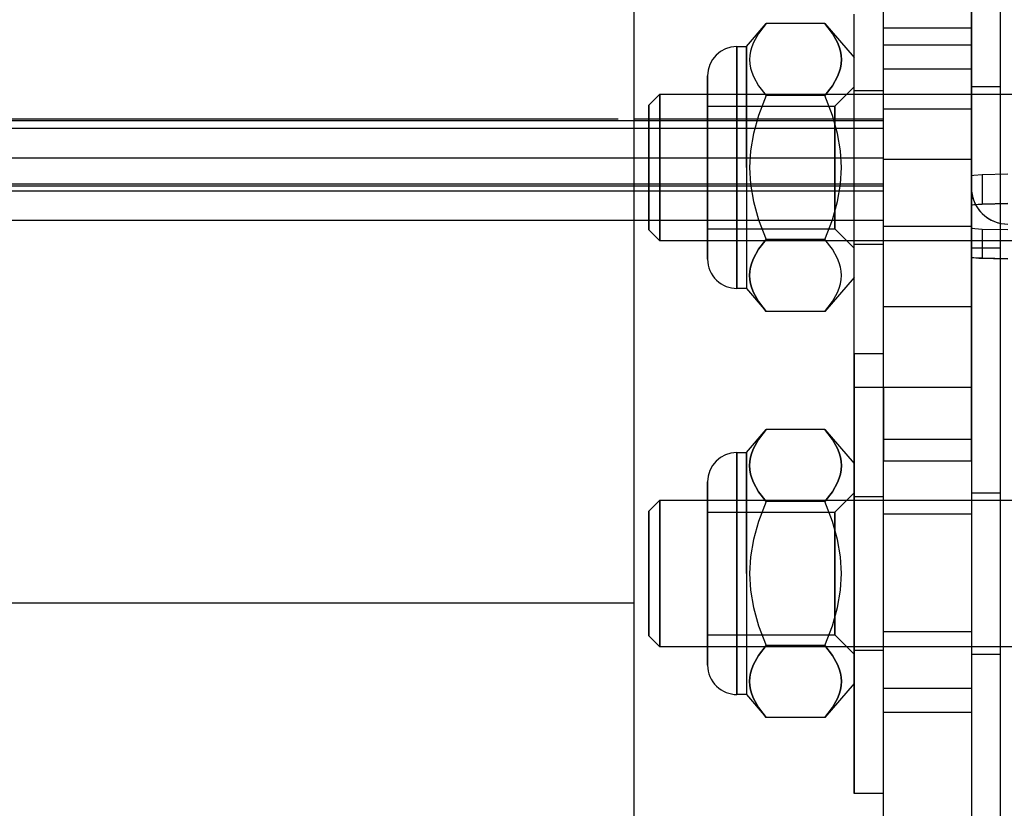
# Model space of a CAD drawing. Units: millimetres. Extents: x 7698 to 14334, y 16216 to 24078.
# Drawn here: x 10542 to 10609, y 19826 to 19879 of the extents above; entities that cross this region are included whole.
import ezdxf

# ---------------------------------------------------------------- set-up
doc = ezdxf.new("R2010")
doc.units = ezdxf.units.MM
doc.header["$LTSCALE"] = 3
doc.layers.add('Default', color=7, linetype='Continuous')
doc.layers.add('Hidden_lines', color=7, linetype='Continuous')

msp = doc.modelspace()

# ---------------------------------------------------------------- linework, layer by layer
at = {"layer": 'Default'}
for p, q in [((10600.9, 19854.245), (10600.9, 19935.941)), ((10606.9, 19854.245), (10606.9, 19935.941)), ((10606.9, 19931.304), (10606.9, 17516.535)), ((10608.9, 17516.535), (10608.9, 19931.304)), ((10583.9, 19681.535), (10583.9, 19906.535)), ((10591.548, 19877.495), (10592.9, 19879.06)), ((10596.9, 19879.06), (10592.9, 19879.06)), ((10596.9, 19879.06), (10598.9, 19876.745)), ((10590.9, 19877.495), (10591.548, 19877.495)), ((10584.9, 19873.495), (10585.65, 19874.245)), ((10585.65, 19874.245), (10590.9, 19874.245)), ((10596.9, 19874.152), (10592.9, 19874.152)), ((10585.65, 19864.245), (10584.9, 19864.995)), ((10596.9, 19864.337), (10592.9, 19864.337)), ((10588.9, 19864.245), (10585.65, 19864.245)), ((10598.9, 19861.745), (10596.9, 19859.43)), ((10591.548, 19860.995), (10590.9, 19860.995)), ((10591.548, 19860.995), (10592.9, 19859.43)), ((10596.9, 19859.43), (10592.9, 19859.43)), ((10598.9, 19856.546), (10600.9, 19856.546)), ((10600.9, 19794.79), (10600.9, 19855.344)), ((10600.9, 19854.245), (10598.9, 19854.245)), ((10606.9, 19854.245), (10600.9, 19854.245)), ((10591.548, 19849.796), (10592.9, 19851.361)), ((10596.9, 19851.361), (10592.9, 19851.361)), ((10596.9, 19851.361), (10598.9, 19849.046)), ((10600.9, 19850.709), (10606.9, 19850.709)), ((10590.9, 19849.796), (10591.548, 19849.796)), ((10600.9, 19849.245), (10606.9, 19849.245)), ((10584.9, 19845.796), (10585.65, 19846.546)), ((10585.65, 19846.546), (10591.548, 19846.546)), ((10596.9, 19846.454), (10592.9, 19846.454)), ((10585.65, 19836.546), (10584.9, 19837.296)), ((10590.9, 19836.546), (10585.65, 19836.546)), ((10596.9, 19836.639), (10592.9, 19836.639)), ((10598.9, 19834.046), (10596.9, 19831.731)), ((10591.548, 19833.296), (10590.9, 19833.296)), ((10591.548, 19833.296), (10592.9, 19831.731)), ((10596.9, 19831.731), (10592.9, 19831.731)), ((10600.9, 19826.546), (10598.9, 19826.546))]:
    msp.add_line(p, q, dxfattribs=at)
for points in [[(10598.9, 19854.245, 0), (10598.9, 19854.245, 0), (10598.9, 19854.245, 0), (10598.9, 19854.245, 0), (10598.9, 19854.245, 0), (10598.9, 19854.245, 0), (10598.9, 19854.245, 0), (10598.9, 19854.245, 0), (10598.9, 19854.245, 0), (10598.9, 19854.245, 0), (10598.9, 19854.247, 0), (10598.9, 19854.251, 0), (10598.9, 19854.271, 0), (10598.9, 19854.35, 0), (10598.9, 19854.683, 0), (10598.9, 19856.094, 0), (10598.9, 19868.883, 0), (10598.9, 19879.701, 0)], [(10592.9, 19879.06, 0), (10592.382, 19878.386, 0), (10592.032, 19877.766, 0), (10591.913, 19877.469, 0), (10591.83, 19877.178, 0), (10591.78, 19876.891, 0), (10591.764, 19876.606, 0), (10591.78, 19876.321, 0), (10591.83, 19876.034, 0), (10591.913, 19875.743, 0), (10592.032, 19875.447, 0), (10592.382, 19874.826, 0), (10592.9, 19874.152, 0)], [(10596.9, 19874.152, 0), (10597.418, 19874.826, 0), (10597.767, 19875.447, 0), (10597.886, 19875.743, 0), (10597.969, 19876.034, 0), (10598.019, 19876.321, 0), (10598.036, 19876.606, 0), (10598.019, 19876.891, 0), (10597.969, 19877.178, 0), (10597.886, 19877.469, 0), (10597.767, 19877.766, 0), (10597.418, 19878.386, 0), (10596.9, 19879.06, 0)], [(10590.9, 19869.245, 0), (10590.9, 19875.079, 0), (10590.9, 19876.916, 0), (10590.9, 19877.357, 0), (10590.9, 19877.462, 0), (10590.9, 19877.487, 0), (10590.9, 19877.493, 0), (10590.9, 19877.494, 0), (10590.9, 19877.495, 0), (10590.9, 19877.495, 0), (10590.9, 19877.495, 0), (10590.9, 19877.495, 0), (10590.9, 19877.495, 0), (10590.9, 19877.495, 0), (10590.9, 19877.495, 0), (10590.9, 19877.495, 0), (10590.9, 19877.495, 0), (10590.9, 19877.495, 0), (10590.9, 19877.495, 0)], [(10591.548, 19877.495, 0), (10591.548, 19877.495, 0), (10591.548, 19877.495, 0), (10591.548, 19877.495, 0), (10591.548, 19877.495, 0), (10591.548, 19877.495, 0), (10591.548, 19877.495, 0), (10591.548, 19877.495, 0), (10591.548, 19877.495, 0), (10591.548, 19877.495, 0), (10591.548, 19877.495, 0), (10591.548, 19877.494, 0), (10591.548, 19877.491, 0), (10591.548, 19877.481, 0), (10591.548, 19877.437, 0), (10591.548, 19877.254, 0), (10591.548, 19876.478, 0), (10591.548, 19869.245, 0)], [(10588.9, 19869.245, 0), (10588.9, 19873.664, 0), (10588.9, 19875.056, 0), (10588.9, 19875.391, 0), (10588.9, 19875.47, 0), (10588.9, 19875.489, 0), (10588.9, 19875.493, 0), (10588.9, 19875.495, 0), (10588.9, 19875.495, 0), (10588.9, 19875.495, 0), (10588.9, 19875.495, 0), (10588.9, 19875.495, 0), (10588.9, 19875.495, 0), (10588.9, 19875.495, 0), (10588.9, 19875.495, 0), (10588.9, 19875.495, 0), (10588.9, 19875.495, 0), (10588.9, 19875.495, 0), (10588.9, 19875.495, 0)], [(10585.65, 19869.245, 0), (10585.65, 19872.78, 0), (10585.65, 19873.894, 0), (10585.65, 19874.161, 0), (10585.65, 19874.225, 0), (10585.65, 19874.24, 0), (10585.65, 19874.244, 0), (10585.65, 19874.245, 0), (10585.65, 19874.245, 0), (10585.65, 19874.245, 0), (10585.65, 19874.245, 0), (10585.65, 19874.245, 0), (10585.65, 19874.245, 0), (10585.65, 19874.245, 0), (10585.65, 19874.245, 0), (10585.65, 19874.245, 0), (10585.65, 19874.245, 0), (10585.65, 19874.245, 0), (10585.65, 19874.245, 0)], [(10592.9, 19874.152, 0), (10592.382, 19872.805, 0), (10592.032, 19871.564, 0), (10591.83, 19870.389, 0), (10591.764, 19869.245, 0), (10591.83, 19868.101, 0), (10592.032, 19866.926, 0), (10592.382, 19865.685, 0), (10592.9, 19864.337, 0)], [(10596.9, 19864.337, 0), (10597.418, 19865.685, 0), (10597.767, 19866.926, 0), (10597.969, 19868.101, 0), (10598.036, 19869.245, 0), (10597.969, 19870.389, 0), (10597.767, 19871.564, 0), (10597.418, 19872.805, 0), (10596.9, 19874.152, 0)], [(10588.9, 19873.433, 0), (10588.9, 19873.433, 0), (10588.9, 19873.433, 0), (10588.9, 19873.433, 0), (10588.9, 19873.433, 0), (10588.9, 19873.433, 0), (10588.9, 19873.433, 0), (10588.9, 19873.433, 0), (10588.9, 19873.433, 0), (10588.9, 19873.433, 0), (10588.9, 19873.433, 0), (10588.9, 19873.431, 0), (10588.9, 19873.426, 0), (10588.9, 19873.404, 0), (10588.9, 19873.311, 0), (10588.9, 19872.917, 0), (10588.9, 19869.346, 0), (10588.9, 19866.325, 0), (10588.9, 19865.361, 0), (10588.9, 19865.129, 0), (10588.9, 19865.074, 0), (10588.9, 19865.061, 0), (10588.9, 19865.058, 0), (10588.9, 19865.057, 0), (10588.9, 19865.057, 0), (10588.9, 19865.057, 0), (10588.9, 19865.057, 0), (10588.9, 19865.057, 0), (10588.9, 19865.057, 0), (10588.9, 19865.057, 0), (10588.9, 19865.057, 0), (10588.9, 19865.057, 0), (10588.9, 19865.057, 0), (10588.9, 19865.057, 0)], [(10585.65, 19864.245, 0), (10585.65, 19864.245, 0), (10585.65, 19864.245, 0), (10585.65, 19864.245, 0), (10585.65, 19864.245, 0), (10585.65, 19864.245, 0), (10585.65, 19864.245, 0), (10585.65, 19864.245, 0), (10585.65, 19864.245, 0), (10585.65, 19864.245, 0), (10585.65, 19864.245, 0), (10585.65, 19864.245, 0), (10585.65, 19864.247, 0), (10585.65, 19864.254, 0), (10585.65, 19864.28, 0), (10585.65, 19864.391, 0), (10585.65, 19864.861, 0), (10585.65, 19869.245, 0)], [(10588.9, 19862.995, 0), (10588.9, 19862.995, 0), (10588.9, 19862.995, 0), (10588.9, 19862.995, 0), (10588.9, 19862.995, 0), (10588.9, 19862.995, 0), (10588.9, 19862.995, 0), (10588.9, 19862.995, 0), (10588.9, 19862.995, 0), (10588.9, 19862.995, 0), (10588.9, 19862.995, 0), (10588.9, 19862.996, 0), (10588.9, 19862.998, 0), (10588.9, 19863.006, 0), (10588.9, 19863.039, 0), (10588.9, 19863.177, 0), (10588.9, 19863.765, 0), (10588.9, 19869.245, 0)], [(10590.9, 19860.995, 0), (10590.9, 19860.995, 0), (10590.9, 19860.995, 0), (10590.9, 19860.995, 0), (10590.9, 19860.995, 0), (10590.9, 19860.995, 0), (10590.9, 19860.995, 0), (10590.9, 19860.995, 0), (10590.9, 19860.995, 0), (10590.9, 19860.995, 0), (10590.9, 19860.995, 0), (10590.9, 19860.996, 0), (10590.9, 19860.998, 0), (10590.9, 19861.009, 0), (10590.9, 19861.053, 0), (10590.9, 19861.236, 0), (10590.9, 19862.012, 0), (10590.9, 19869.245, 0)], [(10591.548, 19869.245, 0), (10591.548, 19863.411, 0), (10591.548, 19861.574, 0), (10591.548, 19861.133, 0), (10591.548, 19861.028, 0), (10591.548, 19861.003, 0), (10591.548, 19860.997, 0), (10591.548, 19860.995, 0), (10591.548, 19860.995, 0), (10591.548, 19860.995, 0), (10591.548, 19860.995, 0), (10591.548, 19860.995, 0), (10591.548, 19860.995, 0), (10591.548, 19860.995, 0), (10591.548, 19860.995, 0), (10591.548, 19860.995, 0), (10591.548, 19860.995, 0), (10591.548, 19860.995, 0), (10591.548, 19860.995, 0)], [(10592.9, 19864.337, 0), (10592.382, 19863.664, 0), (10592.032, 19863.043, 0), (10591.913, 19862.747, 0), (10591.83, 19862.456, 0), (10591.78, 19862.169, 0), (10591.764, 19861.884, 0), (10591.78, 19861.599, 0), (10591.83, 19861.312, 0), (10591.913, 19861.021, 0), (10592.032, 19860.724, 0), (10592.382, 19860.104, 0), (10592.9, 19859.43, 0)], [(10596.9, 19859.43, 0), (10597.418, 19860.104, 0), (10597.767, 19860.724, 0), (10597.886, 19861.021, 0), (10597.969, 19861.312, 0), (10598.019, 19861.599, 0), (10598.036, 19861.884, 0), (10598.019, 19862.169, 0), (10597.969, 19862.456, 0), (10597.886, 19862.747, 0), (10597.767, 19863.043, 0), (10597.418, 19863.664, 0), (10596.9, 19864.337, 0)], [(10588.9, 19862.995, 0), (10588.91, 19862.792, 0), (10588.94, 19862.594, 0), (10588.991, 19862.397, 0), (10589.06, 19862.211, 0), (10589.15, 19862.027, 0), (10589.257, 19861.854, 0), (10589.378, 19861.697, 0), (10589.513, 19861.554, 0), (10589.661, 19861.425, 0), (10589.821, 19861.311, 0), (10589.987, 19861.215, 0), (10590.16, 19861.136, 0), (10590.342, 19861.074, 0), (10590.527, 19861.029, 0), (10590.71, 19861.003, 0), (10590.9, 19860.995, 0)], [(10598.9, 19826.546, 0), (10598.9, 19826.546, 0), (10598.9, 19826.546, 0), (10598.9, 19826.546, 0), (10598.9, 19826.546, 0), (10598.9, 19826.546, 0), (10598.9, 19826.546, 0), (10598.9, 19826.546, 0), (10598.9, 19826.546, 0), (10598.9, 19826.547, 0), (10598.9, 19826.548, 0), (10598.9, 19826.552, 0), (10598.9, 19826.572, 0), (10598.9, 19826.651, 0), (10598.9, 19826.984, 0), (10598.9, 19828.395, 0), (10598.9, 19856.546, 0)], [(10598.9, 19856.546, 0), (10598.9, 19856.546, 0), (10598.9, 19856.546, 0), (10598.9, 19856.546, 0), (10598.9, 19856.546, 0), (10598.9, 19856.546, 0), (10598.9, 19856.546, 0), (10598.9, 19856.546, 0), (10598.9, 19856.546, 0), (10598.9, 19856.546, 0), (10598.9, 19856.546, 0), (10598.9, 19856.545, 0), (10598.9, 19856.543, 0), (10598.9, 19856.535, 0), (10598.9, 19856.5, 0), (10598.9, 19856.356, 0), (10598.9, 19855.749, 0), (10598.9, 19853.193, 0), (10598.9, 19848.866, 0)], [(10600.9, 19854.245, 0), (10600.9, 19850.709, 0)], [(10606.9, 19850.709, 0), (10606.9, 19854.245, 0)], [(10592.9, 19851.361, 0), (10592.382, 19850.687, 0), (10592.032, 19850.067, 0), (10591.913, 19849.77, 0), (10591.83, 19849.479, 0), (10591.78, 19849.192, 0), (10591.764, 19848.907, 0), (10591.78, 19848.622, 0), (10591.83, 19848.335, 0), (10591.913, 19848.045, 0), (10592.032, 19847.748, 0), (10592.382, 19847.127, 0), (10592.9, 19846.454, 0)], [(10596.9, 19846.454, 0), (10597.418, 19847.127, 0), (10597.767, 19847.748, 0), (10597.886, 19848.045, 0), (10597.969, 19848.335, 0), (10598.019, 19848.622, 0), (10598.036, 19848.907, 0), (10598.019, 19849.192, 0), (10597.969, 19849.479, 0), (10597.886, 19849.77, 0), (10597.767, 19850.067, 0), (10597.418, 19850.687, 0), (10596.9, 19851.361, 0)], [(10600.9, 19850.709, 0), (10600.9, 19849.596, 0), (10600.9, 19849.328, 0), (10600.9, 19849.265, 0), (10600.9, 19849.25, 0), (10600.9, 19849.246, 0), (10600.9, 19849.245, 0), (10600.9, 19849.245, 0), (10600.9, 19849.245, 0), (10600.9, 19849.245, 0), (10600.9, 19849.245, 0), (10600.9, 19849.245, 0), (10600.9, 19849.245, 0), (10600.9, 19849.245, 0), (10600.9, 19849.245, 0), (10600.9, 19849.245, 0), (10600.9, 19849.245, 0), (10600.9, 19849.245, 0), (10600.9, 19849.245, 0)], [(10606.9, 19849.245, 0), (10606.9, 19849.245, 0), (10606.9, 19849.245, 0), (10606.9, 19849.245, 0), (10606.9, 19849.245, 0), (10606.9, 19849.245, 0), (10606.9, 19849.245, 0), (10606.9, 19849.245, 0), (10606.9, 19849.245, 0), (10606.9, 19849.245, 0), (10606.9, 19849.245, 0), (10606.9, 19849.245, 0), (10606.9, 19849.247, 0), (10606.9, 19849.254, 0), (10606.9, 19849.28, 0), (10606.9, 19849.391, 0), (10606.9, 19849.861, 0), (10606.9, 19850.709, 0)], [(10590.9, 19841.546, 0), (10590.9, 19849.796, 0)], [(10591.548, 19849.796, 0), (10591.548, 19849.796, 0), (10591.548, 19849.796, 0), (10591.548, 19849.796, 0), (10591.548, 19849.796, 0), (10591.548, 19849.796, 0), (10591.548, 19849.796, 0), (10591.548, 19849.796, 0), (10591.548, 19849.796, 0), (10591.548, 19849.796, 0), (10591.548, 19849.796, 0), (10591.548, 19849.795, 0), (10591.548, 19849.793, 0), (10591.548, 19849.782, 0), (10591.548, 19849.738, 0), (10591.548, 19849.555, 0), (10591.548, 19848.779, 0), (10591.548, 19841.546, 0)], [(10588.9, 19841.546, 0), (10588.9, 19847.796, 0)], [(10588.9, 19847.796, 0), (10588.9, 19847.796, 0), (10588.9, 19847.796, 0), (10588.9, 19847.796, 0), (10588.9, 19847.796, 0), (10588.9, 19847.796, 0), (10588.9, 19847.796, 0), (10588.9, 19847.796, 0), (10588.9, 19847.796, 0), (10588.9, 19847.796, 0), (10588.9, 19847.796, 0), (10588.9, 19847.796, 0), (10588.9, 19847.795, 0), (10588.9, 19847.792, 0), (10588.9, 19847.781, 0), (10588.9, 19847.735, 0), (10588.9, 19847.54, 0), (10588.9, 19846.713, 0), (10588.9, 19845.266, 0)], [(10585.65, 19841.546, 0), (10585.65, 19845.082, 0), (10585.65, 19846.195, 0), (10585.65, 19846.463, 0), (10585.65, 19846.526, 0), (10585.65, 19846.541, 0), (10585.65, 19846.545, 0), (10585.65, 19846.546, 0), (10585.65, 19846.546, 0), (10585.65, 19846.546, 0), (10585.65, 19846.546, 0), (10585.65, 19846.546, 0), (10585.65, 19846.546, 0), (10585.65, 19846.546, 0), (10585.65, 19846.546, 0), (10585.65, 19846.546, 0), (10585.65, 19846.546, 0), (10585.65, 19846.546, 0), (10585.65, 19846.546, 0)], [(10592.9, 19846.454, 0), (10592.382, 19845.106, 0), (10592.032, 19843.865, 0), (10591.83, 19842.69, 0), (10591.764, 19841.546, 0), (10591.83, 19840.402, 0), (10592.032, 19839.227, 0), (10592.382, 19837.986, 0), (10592.9, 19836.639, 0)], [(10596.9, 19836.639, 0), (10597.418, 19837.986, 0), (10597.767, 19839.227, 0), (10597.969, 19840.402, 0), (10598.036, 19841.546, 0), (10597.969, 19842.69, 0), (10597.767, 19843.865, 0), (10597.418, 19845.106, 0), (10596.9, 19846.454, 0)], [(10588.9, 19845.734, 0), (10588.9, 19845.734, 0), (10588.9, 19845.734, 0), (10588.9, 19845.734, 0), (10588.9, 19845.734, 0), (10588.9, 19845.734, 0), (10588.9, 19845.734, 0), (10588.9, 19845.734, 0), (10588.9, 19845.734, 0), (10588.9, 19845.734, 0), (10588.9, 19845.734, 0), (10588.9, 19845.732, 0), (10588.9, 19845.727, 0), (10588.9, 19845.705, 0), (10588.9, 19845.612, 0), (10588.9, 19845.218, 0), (10588.9, 19837.358, 0)], [(10585.65, 19836.546, 0), (10585.65, 19836.546, 0), (10585.65, 19836.546, 0), (10585.65, 19836.546, 0), (10585.65, 19836.546, 0), (10585.65, 19836.546, 0), (10585.65, 19836.546, 0), (10585.65, 19836.546, 0), (10585.65, 19836.546, 0), (10585.65, 19836.546, 0), (10585.65, 19836.547, 0), (10585.65, 19836.548, 0), (10585.65, 19836.555, 0), (10585.65, 19836.581, 0), (10585.65, 19836.692, 0), (10585.65, 19837.163, 0), (10585.65, 19841.546, 0)], [(10588.9, 19835.296, 0), (10588.9, 19835.296, 0), (10588.9, 19835.296, 0), (10588.9, 19835.296, 0), (10588.9, 19835.296, 0), (10588.9, 19835.296, 0), (10588.9, 19835.296, 0), (10588.9, 19835.296, 0), (10588.9, 19835.296, 0), (10588.9, 19835.296, 0), (10588.9, 19835.296, 0), (10588.9, 19835.297, 0), (10588.9, 19835.299, 0), (10588.9, 19835.307, 0), (10588.9, 19835.34, 0), (10588.9, 19835.479, 0), (10588.9, 19836.067, 0), (10588.9, 19841.546, 0)], [(10590.9, 19833.296, 0), (10590.9, 19833.296, 0), (10590.9, 19833.296, 0), (10590.9, 19833.296, 0), (10590.9, 19833.296, 0), (10590.9, 19833.296, 0), (10590.9, 19833.296, 0), (10590.9, 19833.296, 0), (10590.9, 19833.296, 0), (10590.9, 19833.296, 0), (10590.9, 19833.296, 0), (10590.9, 19833.297, 0), (10590.9, 19833.3, 0), (10590.9, 19833.31, 0), (10590.9, 19833.354, 0), (10590.9, 19833.537, 0), (10590.9, 19834.313, 0), (10590.9, 19841.546, 0)], [(10591.548, 19841.546, 0), (10591.548, 19833.296, 0)], [(10592.9, 19836.639, 0), (10592.382, 19835.965, 0), (10592.032, 19835.345, 0), (10591.913, 19835.048, 0), (10591.83, 19834.757, 0), (10591.78, 19834.47, 0), (10591.764, 19834.185, 0), (10591.78, 19833.9, 0), (10591.83, 19833.613, 0), (10591.913, 19833.322, 0), (10592.032, 19833.025, 0), (10592.382, 19832.405, 0), (10592.9, 19831.731, 0)], [(10596.9, 19831.731, 0), (10597.418, 19832.405, 0), (10597.767, 19833.025, 0), (10597.886, 19833.322, 0), (10597.969, 19833.613, 0), (10598.019, 19833.9, 0), (10598.036, 19834.185, 0), (10598.019, 19834.47, 0), (10597.969, 19834.757, 0), (10597.886, 19835.048, 0), (10597.767, 19835.345, 0), (10597.418, 19835.965, 0), (10596.9, 19836.639, 0)], [(10588.9, 19835.296, 0), (10588.91, 19835.093, 0), (10588.94, 19834.895, 0), (10588.991, 19834.699, 0), (10589.06, 19834.512, 0), (10589.15, 19834.328, 0), (10589.257, 19834.155, 0), (10589.378, 19833.999, 0), (10589.513, 19833.855, 0), (10589.661, 19833.726, 0), (10589.821, 19833.612, 0), (10589.987, 19833.516, 0), (10590.16, 19833.438, 0), (10590.342, 19833.375, 0), (10590.527, 19833.33, 0), (10590.71, 19833.304, 0), (10590.9, 19833.296, 0)], [(10598.9, 19833.029, 0), (10598.9, 19826.546, 0)]]:
    msp.add_polyline3d(points, dxfattribs=at)
for points in [[(10584.9, 19869.245, 0), (10584.9, 19872.25, 0), (10584.9, 19873.197, 0), (10584.9, 19873.424, 0), (10584.9, 19873.478, 0), (10584.9, 19873.491, 0), (10584.9, 19873.494, 0), (10584.9, 19873.495, 0), (10584.9, 19873.495, 0), (10584.9, 19873.495, 0), (10584.9, 19873.495, 0), (10584.9, 19873.495, 0), (10584.9, 19873.495, 0), (10584.9, 19873.495, 0), (10584.9, 19873.495, 0), (10584.9, 19873.495, 0), (10584.9, 19873.495, 0), (10584.9, 19873.495, 0), (10584.9, 19873.495, 0), (10584.9, 19873.495, 0), (10584.9, 19873.495, 0), (10584.9, 19873.495, 0), (10584.9, 19873.495, 0), (10584.9, 19873.495, 0), (10584.9, 19873.495, 0), (10584.9, 19873.495, 0), (10584.9, 19873.495, 0), (10584.9, 19873.493, 0), (10584.9, 19873.488, 0), (10584.9, 19873.465, 0), (10584.9, 19873.371, 0), (10584.9, 19872.971, 0)], [(10584.9, 19869.245, 0), (10584.9, 19866.24, 0), (10584.9, 19865.293, 0), (10584.9, 19865.066, 0), (10584.9, 19865.012, 0), (10584.9, 19864.999, 0), (10584.9, 19864.996, 0), (10584.9, 19864.995, 0), (10584.9, 19864.995, 0), (10584.9, 19864.995, 0), (10584.9, 19864.995, 0), (10584.9, 19864.995, 0), (10584.9, 19864.995, 0), (10584.9, 19864.995, 0), (10584.9, 19864.995, 0), (10584.9, 19864.995, 0), (10584.9, 19864.995, 0), (10584.9, 19864.995, 0), (10584.9, 19864.995, 0), (10584.9, 19864.995, 0), (10584.9, 19864.995, 0), (10584.9, 19864.995, 0), (10584.9, 19864.995, 0), (10584.9, 19864.995, 0), (10584.9, 19864.995, 0), (10584.9, 19864.995, 0), (10584.9, 19864.995, 0), (10584.9, 19864.997, 0), (10584.9, 19865.002, 0), (10584.9, 19865.025, 0), (10584.9, 19865.119, 0), (10584.9, 19865.519, 0)], [(10584.9, 19841.546, 0), (10584.9, 19844.551, 0), (10584.9, 19845.498, 0), (10584.9, 19845.725, 0), (10584.9, 19845.779, 0), (10584.9, 19845.792, 0), (10584.9, 19845.795, 0), (10584.9, 19845.796, 0), (10584.9, 19845.796, 0), (10584.9, 19845.796, 0), (10584.9, 19845.796, 0), (10584.9, 19845.796, 0), (10584.9, 19845.796, 0), (10584.9, 19845.796, 0), (10584.9, 19845.796, 0), (10584.9, 19845.796, 0), (10584.9, 19845.796, 0), (10584.9, 19845.796, 0), (10584.9, 19845.796, 0), (10584.9, 19845.796, 0), (10584.9, 19845.796, 0), (10584.9, 19845.796, 0), (10584.9, 19845.796, 0), (10584.9, 19845.796, 0), (10584.9, 19845.796, 0), (10584.9, 19845.796, 0), (10584.9, 19845.796, 0), (10584.9, 19845.794, 0), (10584.9, 19845.789, 0), (10584.9, 19845.766, 0), (10584.9, 19845.672, 0), (10584.9, 19845.272, 0)], [(10584.9, 19841.546, 0), (10584.9, 19838.541, 0), (10584.9, 19837.595, 0), (10584.9, 19837.367, 0), (10584.9, 19837.313, 0), (10584.9, 19837.3, 0), (10584.9, 19837.297, 0), (10584.9, 19837.296, 0), (10584.9, 19837.296, 0), (10584.9, 19837.296, 0), (10584.9, 19837.296, 0), (10584.9, 19837.296, 0), (10584.9, 19837.296, 0), (10584.9, 19837.296, 0), (10584.9, 19837.296, 0), (10584.9, 19837.296, 0), (10584.9, 19837.296, 0), (10584.9, 19837.296, 0), (10584.9, 19837.296, 0), (10584.9, 19837.296, 0), (10584.9, 19837.296, 0), (10584.9, 19837.296, 0), (10584.9, 19837.296, 0), (10584.9, 19837.296, 0), (10584.9, 19837.296, 0), (10584.9, 19837.296, 0), (10584.9, 19837.297, 0), (10584.9, 19837.298, 0), (10584.9, 19837.303, 0), (10584.9, 19837.326, 0), (10584.9, 19837.42, 0), (10584.9, 19837.82, 0)]]:
    msp.add_polyline3d(points, close=True, dxfattribs=at)
for centre in [(10590.9, 19875.495), (10590.9, 19847.796)]:
    msp.add_arc(centre, 2, 90, 180, dxfattribs=at)
at = {"layer": 'Hidden_lines'}
for p, q in [((10608.9, 19867.888), (10608.9, 19935.836)), ((10606.9, 19878.745), (10600.9, 19878.745)), ((10606.9, 19877.594), (10600.9, 19877.594)), ((10600.9, 19875.987), (10606.9, 19875.987)), ((10597.588, 19873.433), (10598.9, 19874.745)), ((10598.9, 19874.495), (10600.9, 19874.495)), ((10608.9, 19874.745), (10606.9, 19874.745)), ((10590.9, 19874.245), (10694.5, 19874.245)), ((10588.9, 19873.433), (10597.588, 19873.433)), ((10600.9, 19873.245), (10606.9, 19873.245)), ((10600.9, 19872.436), (8572.9, 19872.436)), ((10582.794, 19872.55), (9507.517, 19872.55)), ((10600.9, 19872.55), (10583.9, 19872.55)), ((10600.9, 19871.909), (8572.9, 19871.909)), ((9649.9, 19869.912), (10583.9, 19869.912)), ((10583.9, 19869.912), (10600.9, 19869.912)), ((10606.9, 19869.789), (10600.9, 19869.789)), ((10600.9, 19855.344), (10600.9, 19869.789)), ((10607.632, 19868.748), (10607.632, 19866.75)), ((10600.9, 19868.11), (8572.9, 19868.11)), ((8572.9, 19867.996), (10600.9, 19867.996)), ((10600.9, 19867.639), (8572.9, 19867.639)), ((9649.9, 19865.643), (10583.9, 19865.643)), ((10585.65, 19865.643), (10600.9, 19865.643)), ((10582.794, 19865.639), (9649.9, 19865.639)), ((10600.9, 19865.639), (10583.9, 19865.639)), ((10588.9, 19865.057), (10597.588, 19865.057)), ((10597.588, 19865.057), (10598.9, 19863.745)), ((10600.9, 19865.245), (10606.9, 19865.245)), ((10607.632, 19865.049), (10607.632, 19863.051)), ((10694.5, 19864.245), (10588.9, 19864.245)), ((10600.9, 19863.995), (10598.9, 19863.995)), ((10608.9, 19863.745), (10606.9, 19863.745)), ((10606.9, 19859.745), (10600.9, 19859.745)), ((10597.588, 19845.734), (10598.9, 19847.046)), ((10606.9, 19847.046), (10608.9, 19847.046)), ((10591.548, 19846.546), (10694.5, 19846.546)), ((10598.9, 19846.796), (10600.9, 19846.796)), ((10588.9, 19845.734), (10597.588, 19845.734)), ((10606.9, 19845.597), (10600.9, 19845.597)), ((10583.9, 19839.535), (9649.9, 19839.535)), ((10600.9, 19837.597), (10606.9, 19837.597)), ((10588.9, 19837.358), (10597.588, 19837.358)), ((10597.588, 19837.358), (10598.9, 19836.046)), ((10694.5, 19836.546), (10590.9, 19836.546)), ((10600.9, 19836.296), (10598.9, 19836.296)), ((10606.9, 19836.046), (10608.9, 19836.046)), ((10606.9, 19833.7), (10600.9, 19833.7)), ((10603.661, 19832.071), (10600.9, 19832.071)), ((10606.9, 19832.071), (10603.661, 19832.071))]:
    msp.add_line(p, q, dxfattribs=at)
for points in [[(10596.9, 19879.06, 0), (10597.418, 19878.386, 0), (10597.767, 19877.766, 0), (10597.886, 19877.469, 0), (10597.969, 19877.178, 0), (10598.019, 19876.891, 0), (10598.036, 19876.606, 0), (10598.019, 19876.321, 0), (10597.969, 19876.034, 0), (10597.886, 19875.743, 0), (10597.767, 19875.447, 0), (10597.418, 19874.826, 0), (10596.9, 19874.152, 0)], [(10590.9, 19877.495, 0), (10590.9, 19877.495, 0), (10590.9, 19877.495, 0), (10590.9, 19877.495, 0), (10590.9, 19877.495, 0), (10590.9, 19877.495, 0), (10590.9, 19877.495, 0), (10590.9, 19877.495, 0), (10590.9, 19877.495, 0), (10590.9, 19877.495, 0), (10590.9, 19877.494, 0), (10590.9, 19877.491, 0), (10590.9, 19877.481, 0), (10590.9, 19877.437, 0), (10590.9, 19877.254, 0), (10590.9, 19876.478, 0), (10590.9, 19869.444, 0), (10590.9, 19863.494, 0), (10590.9, 19861.595, 0), (10590.9, 19861.138, 0), (10590.9, 19861.029, 0), (10590.9, 19861.003, 0), (10590.9, 19860.997, 0), (10590.9, 19860.995, 0), (10590.9, 19860.995, 0), (10590.9, 19860.995, 0), (10590.9, 19860.995, 0), (10590.9, 19860.995, 0), (10590.9, 19860.995, 0), (10590.9, 19860.995, 0), (10590.9, 19860.995, 0), (10590.9, 19860.995, 0), (10590.9, 19860.995, 0), (10590.9, 19860.995, 0)], [(10591.548, 19869.245, 0), (10591.548, 19875.079, 0), (10591.548, 19876.916, 0), (10591.548, 19877.357, 0), (10591.548, 19877.462, 0), (10591.548, 19877.487, 0), (10591.548, 19877.493, 0), (10591.548, 19877.494, 0), (10591.548, 19877.495, 0), (10591.548, 19877.495, 0), (10591.548, 19877.495, 0), (10591.548, 19877.495, 0), (10591.548, 19877.495, 0), (10591.548, 19877.495, 0), (10591.548, 19877.495, 0), (10591.548, 19877.495, 0), (10591.548, 19877.495, 0), (10591.548, 19877.495, 0), (10591.548, 19877.495, 0)], [(10588.9, 19875.495, 0), (10588.9, 19875.495, 0), (10588.9, 19875.495, 0), (10588.9, 19875.495, 0), (10588.9, 19875.495, 0), (10588.9, 19875.495, 0), (10588.9, 19875.495, 0), (10588.9, 19875.495, 0), (10588.9, 19875.495, 0), (10588.9, 19875.495, 0), (10588.9, 19875.494, 0), (10588.9, 19875.492, 0), (10588.9, 19875.484, 0), (10588.9, 19875.451, 0), (10588.9, 19875.313, 0), (10588.9, 19874.724, 0), (10588.9, 19869.396, 0), (10588.9, 19864.888, 0), (10588.9, 19863.449, 0), (10588.9, 19863.103, 0), (10588.9, 19863.021, 0), (10588.9, 19863.001, 0), (10588.9, 19862.997, 0), (10588.9, 19862.995, 0), (10588.9, 19862.995, 0), (10588.9, 19862.995, 0), (10588.9, 19862.995, 0), (10588.9, 19862.995, 0), (10588.9, 19862.995, 0), (10588.9, 19862.995, 0), (10588.9, 19862.995, 0), (10588.9, 19862.995, 0), (10588.9, 19862.995, 0), (10588.9, 19862.995, 0)], [(10585.65, 19874.245, 0), (10585.65, 19874.245, 0), (10585.65, 19874.245, 0), (10585.65, 19874.245, 0), (10585.65, 19874.245, 0), (10585.65, 19874.245, 0), (10585.65, 19874.245, 0), (10585.65, 19874.245, 0), (10585.65, 19874.245, 0), (10585.65, 19874.245, 0), (10585.65, 19874.245, 0), (10585.65, 19874.244, 0), (10585.65, 19874.243, 0), (10585.65, 19874.236, 0), (10585.65, 19874.21, 0), (10585.65, 19874.099, 0), (10585.65, 19873.629, 0), (10585.65, 19869.245, 0)], [(10585.65, 19869.245, 0), (10585.65, 19865.709, 0), (10585.65, 19864.596, 0), (10585.65, 19864.328, 0), (10585.65, 19864.265, 0), (10585.65, 19864.25, 0), (10585.65, 19864.246, 0), (10585.65, 19864.245, 0), (10585.65, 19864.245, 0), (10585.65, 19864.245, 0), (10585.65, 19864.245, 0), (10585.65, 19864.245, 0), (10585.65, 19864.245, 0), (10585.65, 19864.245, 0), (10585.65, 19864.245, 0), (10585.65, 19864.245, 0), (10585.65, 19864.245, 0), (10585.65, 19864.245, 0), (10585.65, 19864.245, 0)], [(10607.632, 19868.748, 0), (10607.075, 19868.708, 0), (10606.941, 19868.686, 0), (10606.923, 19868.681, 0), (10606.91, 19868.675, 0), (10606.905, 19868.673, 0), (10606.903, 19868.671, 0), (10606.902, 19868.67, 0), (10606.901, 19868.669, 0), (10606.901, 19868.668, 0), (10606.9, 19868.667, 0), (10606.9, 19868.667, 0), (10606.9, 19868.666, 0), (10606.9, 19868.665, 0), (10606.9, 19868.665, 0)], [(10609.4, 19868.783, 0), (10607.632, 19868.748, 0)], [(10606.9, 19867.888, 0), (10606.91, 19867.663, 0), (10606.941, 19867.433, 0), (10606.996, 19867.199, 0), (10607.075, 19866.967, 0), (10607.179, 19866.738, 0), (10607.307, 19866.518, 0), (10607.459, 19866.31, 0), (10607.632, 19866.118, 0), (10607.824, 19865.944, 0), (10608.032, 19865.793, 0), (10608.251, 19865.664, 0), (10608.479, 19865.56, 0), (10608.712, 19865.481, 0), (10608.945, 19865.426, 0), (10609.175, 19865.395, 0), (10609.4, 19865.385, 0)], [(10609.4, 19866.785, 0), (10607.632, 19866.75, 0), (10607.075, 19866.71, 0), (10606.941, 19866.688, 0), (10606.923, 19866.683, 0), (10606.91, 19866.678, 0), (10606.905, 19866.675, 0), (10606.903, 19866.674, 0), (10606.902, 19866.672, 0), (10606.901, 19866.671, 0), (10606.901, 19866.67, 0), (10606.9, 19866.67, 0), (10606.9, 19866.669, 0), (10606.9, 19866.668, 0), (10606.9, 19866.668, 0), (10606.9, 19866.667, 0)], [(10606.9, 19866.667, 0), (10606.9, 19866.668, 0), (10606.9, 19866.668, 0), (10606.9, 19866.669, 0), (10606.9, 19866.67, 0), (10606.901, 19866.67, 0), (10606.901, 19866.672, 0), (10606.903, 19866.673, 0), (10606.904, 19866.674, 0), (10606.908, 19866.677, 0), (10606.914, 19866.68, 0), (10606.929, 19866.685, 0), (10606.976, 19866.696, 0), (10607.144, 19866.718, 0), (10607.632, 19866.75, 0)], [(10607.632, 19866.75, 0), (10609.4, 19866.785, 0)], [(10606.9, 19865.132, 0), (10606.9, 19865.131, 0), (10606.9, 19865.131, 0), (10606.9, 19865.13, 0), (10606.9, 19865.129, 0), (10606.901, 19865.129, 0), (10606.901, 19865.127, 0), (10606.903, 19865.126, 0), (10606.904, 19865.125, 0), (10606.908, 19865.122, 0), (10606.914, 19865.119, 0), (10606.929, 19865.114, 0), (10606.976, 19865.103, 0), (10607.144, 19865.081, 0), (10607.632, 19865.049, 0)], [(10607.632, 19865.049, 0), (10609.4, 19865.014, 0)], [(10592.9, 19859.43, 0), (10592.382, 19860.104, 0), (10592.032, 19860.724, 0), (10591.913, 19861.021, 0), (10591.83, 19861.312, 0), (10591.78, 19861.599, 0), (10591.764, 19861.884, 0), (10591.78, 19862.169, 0), (10591.83, 19862.456, 0), (10591.913, 19862.747, 0), (10592.032, 19863.043, 0), (10592.382, 19863.664, 0), (10592.9, 19864.337, 0)], [(10607.632, 19863.051, 0), (10607.075, 19863.091, 0), (10606.941, 19863.113, 0), (10606.923, 19863.118, 0), (10606.91, 19863.123, 0), (10606.905, 19863.126, 0), (10606.903, 19863.128, 0), (10606.902, 19863.129, 0), (10606.901, 19863.13, 0), (10606.901, 19863.131, 0), (10606.9, 19863.131, 0), (10606.9, 19863.132, 0), (10606.9, 19863.133, 0), (10606.9, 19863.133, 0), (10606.9, 19863.134, 0)], [(10606.9, 19863.13, 0), (10606.9, 19863.129, 0), (10606.9, 19863.129, 0), (10606.9, 19863.128, 0), (10606.9, 19863.127, 0), (10606.901, 19863.127, 0), (10606.901, 19863.125, 0), (10606.903, 19863.124, 0), (10606.904, 19863.123, 0), (10606.908, 19863.12, 0), (10606.914, 19863.117, 0), (10606.929, 19863.112, 0), (10606.976, 19863.101, 0), (10607.409, 19863.059, 0), (10609.4, 19863.012, 0)], [(10609.4, 19863.016, 0), (10607.632, 19863.051, 0)], [(10592.9, 19846.454, 0), (10592.382, 19847.127, 0), (10592.032, 19847.748, 0), (10591.913, 19848.045, 0), (10591.83, 19848.335, 0), (10591.78, 19848.622, 0), (10591.764, 19848.907, 0), (10591.78, 19849.192, 0), (10591.83, 19849.479, 0), (10591.913, 19849.77, 0), (10592.032, 19850.067, 0), (10592.382, 19850.687, 0), (10592.9, 19851.361, 0)], [(10596.9, 19851.361, 0), (10597.418, 19850.687, 0), (10597.767, 19850.067, 0), (10597.886, 19849.77, 0), (10597.969, 19849.479, 0), (10598.019, 19849.192, 0), (10598.036, 19848.907, 0), (10598.019, 19848.622, 0), (10597.969, 19848.335, 0), (10597.886, 19848.045, 0), (10597.767, 19847.748, 0), (10597.418, 19847.127, 0), (10596.9, 19846.454, 0)], [(10590.9, 19849.796, 0), (10590.9, 19849.796, 0), (10590.9, 19849.796, 0), (10590.9, 19849.796, 0), (10590.9, 19849.796, 0), (10590.9, 19849.796, 0), (10590.9, 19849.796, 0), (10590.9, 19849.796, 0), (10590.9, 19849.796, 0), (10590.9, 19849.796, 0), (10590.9, 19849.795, 0), (10590.9, 19849.793, 0), (10590.9, 19849.782, 0), (10590.9, 19849.738, 0), (10590.9, 19849.555, 0), (10590.9, 19848.779, 0), (10590.9, 19833.296, 0)], [(10591.548, 19841.546, 0), (10591.548, 19849.796, 0)], [(10598.9, 19848.866, 0), (10598.9, 19833.029, 0)], [(10585.65, 19846.546, 0), (10585.65, 19846.546, 0), (10585.65, 19846.546, 0), (10585.65, 19846.546, 0), (10585.65, 19846.546, 0), (10585.65, 19846.546, 0), (10585.65, 19846.546, 0), (10585.65, 19846.546, 0), (10585.65, 19846.546, 0), (10585.65, 19846.546, 0), (10585.65, 19846.546, 0), (10585.65, 19846.546, 0), (10585.65, 19846.544, 0), (10585.65, 19846.538, 0), (10585.65, 19846.511, 0), (10585.65, 19846.4, 0), (10585.65, 19845.93, 0), (10585.65, 19841.546, 0)], [(10588.9, 19845.266, 0), (10588.9, 19835.296, 0)], [(10585.65, 19841.546, 0), (10585.65, 19838.011, 0), (10585.65, 19836.897, 0), (10585.65, 19836.63, 0), (10585.65, 19836.566, 0), (10585.65, 19836.551, 0), (10585.65, 19836.547, 0), (10585.65, 19836.546, 0), (10585.65, 19836.546, 0), (10585.65, 19836.546, 0), (10585.65, 19836.546, 0), (10585.65, 19836.546, 0), (10585.65, 19836.546, 0), (10585.65, 19836.546, 0), (10585.65, 19836.546, 0), (10585.65, 19836.546, 0), (10585.65, 19836.546, 0), (10585.65, 19836.546, 0), (10585.65, 19836.546, 0)], [(10592.9, 19831.731, 0), (10592.382, 19832.405, 0), (10592.032, 19833.025, 0), (10591.913, 19833.322, 0), (10591.83, 19833.613, 0), (10591.78, 19833.9, 0), (10591.764, 19834.185, 0), (10591.78, 19834.47, 0), (10591.83, 19834.757, 0), (10591.913, 19835.048, 0), (10592.032, 19835.345, 0), (10592.382, 19835.965, 0), (10592.9, 19836.639, 0)], [(10596.9, 19836.639, 0), (10597.418, 19835.965, 0), (10597.767, 19835.345, 0), (10597.886, 19835.048, 0), (10597.969, 19834.757, 0), (10598.019, 19834.47, 0), (10598.036, 19834.185, 0), (10598.019, 19833.9, 0), (10597.969, 19833.613, 0), (10597.886, 19833.322, 0), (10597.767, 19833.025, 0), (10597.418, 19832.405, 0), (10596.9, 19831.731, 0)]]:
    msp.add_polyline3d(points, dxfattribs=at)
for points in [[(10597.588, 19865.057, 0), (10597.588, 19865.057, 0), (10597.588, 19865.057, 0), (10597.588, 19865.057, 0), (10597.588, 19865.057, 0), (10597.588, 19865.057, 0), (10597.588, 19865.057, 0), (10597.588, 19865.057, 0), (10597.588, 19865.057, 0), (10597.588, 19865.057, 0), (10597.588, 19865.059, 0), (10597.588, 19865.064, 0), (10597.588, 19865.086, 0), (10597.588, 19865.179, 0), (10597.588, 19865.573, 0), (10597.588, 19872.8, 0), (10597.588, 19873.414, 0), (10597.588, 19873.429, 0), (10597.588, 19873.432, 0), (10597.588, 19873.433, 0), (10597.588, 19873.433, 0), (10597.588, 19873.433, 0), (10597.588, 19873.433, 0), (10597.588, 19873.433, 0), (10597.588, 19873.433, 0), (10597.588, 19873.433, 0), (10597.588, 19873.433, 0), (10597.588, 19873.433, 0), (10597.588, 19873.433, 0), (10597.588, 19873.433, 0), (10597.588, 19873.433, 0), (10597.588, 19873.433, 0), (10597.588, 19873.431, 0), (10597.588, 19873.426, 0), (10597.588, 19873.404, 0), (10597.588, 19873.311, 0), (10597.588, 19872.917, 0), (10597.588, 19869.346, 0), (10597.588, 19866.326, 0), (10597.588, 19865.361, 0), (10597.588, 19865.129, 0), (10597.588, 19865.074, 0), (10597.588, 19865.061, 0), (10597.588, 19865.058, 0), (10597.588, 19865.057, 0), (10597.588, 19865.057, 0), (10597.588, 19865.057, 0), (10597.588, 19865.057, 0), (10597.588, 19865.057, 0), (10597.588, 19865.057, 0), (10597.588, 19865.057, 0), (10597.588, 19865.057, 0), (10597.588, 19865.057, 0)], [(10597.588, 19837.358, 0), (10597.588, 19837.358, 0), (10597.588, 19837.358, 0), (10597.588, 19837.358, 0), (10597.588, 19837.358, 0), (10597.588, 19837.358, 0), (10597.588, 19837.358, 0), (10597.588, 19837.358, 0), (10597.588, 19837.358, 0), (10597.588, 19837.359, 0), (10597.588, 19837.36, 0), (10597.588, 19837.365, 0), (10597.588, 19837.388, 0), (10597.588, 19837.48, 0), (10597.588, 19837.874, 0), (10597.588, 19845.101, 0), (10597.588, 19845.715, 0), (10597.588, 19845.73, 0), (10597.588, 19845.734, 0), (10597.588, 19845.734, 0), (10597.588, 19845.734, 0), (10597.588, 19845.734, 0), (10597.588, 19845.734, 0), (10597.588, 19845.734, 0), (10597.588, 19845.734, 0), (10597.588, 19845.734, 0), (10597.588, 19845.734, 0), (10597.588, 19845.734, 0), (10597.588, 19845.734, 0), (10597.588, 19845.734, 0), (10597.588, 19845.734, 0), (10597.588, 19845.734, 0), (10597.588, 19845.732, 0), (10597.588, 19845.727, 0), (10597.588, 19845.705, 0), (10597.588, 19845.612, 0), (10597.588, 19845.218, 0)]]:
    msp.add_polyline3d(points, close=True, dxfattribs=at)
for start, end in [(180, 225), (180, 225), (225, 270), (225, 270)]:
    msp.add_arc((10609.4, 19867.885), 2.5, start, end, dxfattribs=at)

doc.saveas('drawing.dxf')
